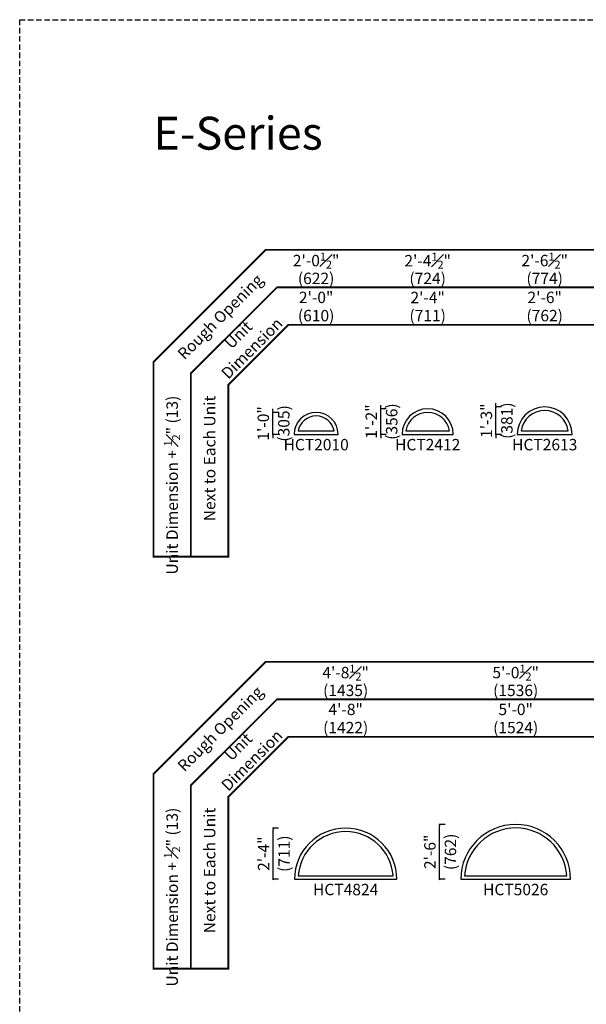
# Model space of a CAD drawing. Extents: x 0 to 3564, y 0 to 1056.
# Drawn here: x 0 to 310, y 517 to 1056 of the extents above; entities that cross this region are included whole.
import ezdxf

# ---------------------------------------------------------------- set-up
doc = ezdxf.new("R2010")
doc.units = 0
doc.header["$LTSCALE"] = 6
doc.header["$MEASUREMENT"] = 0
doc.linetypes.add('DASHED', pattern=[0.75, 0.5, -0.25])
doc.layers.get('0').update_dxf_attribs({"linetype": 'CONTINUOUS'})
doc.layers.get('Defpoints').update_dxf_attribs({"linetype": 'CONTINUOUS'})
doc.layers.add('A-ANNO-TEXT', color=4, linetype='CONTINUOUS')
doc.layers.add('A-ELEV-GLAZ-SIGHTLINES', color=6, linetype='CONTINUOUS')
doc.layers.add('PAGE LAYOUT', color=1, linetype='DASHED', plot=False)
doc.styles.add('ADF Text', font='FRABK.TTF', dxfattribs={"width": 0.85})
doc.dimstyles.new('ADF', dxfattribs={"dimtxt": 6.25, "dimasz": 0.0625, "dimexe": 0.125, "dimexo": 0.0625, "dimgap": 1.375, "dimtad": 1, "dimdec": 6, "dimzin": 3, "dimdsep": 46, "dimlunit": 4, "dimtxsty": 'ADF Text', "dimblk": 'DOT', "dimcen": 0, "dimse1": 1, "dimse2": 1, "dimsd1": 1, "dimsd2": 1, "dimclrd": 256, "dimclre": 256, "dimclrt": 256, "dimadec": 0, "dimazin": 0, "dimtfac": 0.7, "dimtdec": 6, "dimtix": 1, "dimtmove": 0, "dimatfit": 0, "dimldrblk": 'DOT', "dimfxl": 0, "dimfrac": 1, "dimtolj": 1, "dimtzin": 4, "dimlwd": -1, "dimlwe": -1, "dimarcsym": 0})
doc.dimstyles.new('ADF Fraction', dxfattribs={"dimtxt": 6.25, "dimasz": 0.0625, "dimexe": 0.125, "dimexo": 0.0625, "dimtad": 1, "dimdec": 6, "dimzin": 3, "dimdsep": 46, "dimlunit": 4, "dimtxsty": 'ADF Text', "dimblk": 'DOT', "dimcen": 0, "dimse1": 1, "dimse2": 1, "dimsd1": 1, "dimsd2": 1, "dimclrd": 256, "dimclre": 256, "dimclrt": 256, "dimadec": 0, "dimazin": 0, "dimtfac": 0.7, "dimtdec": 6, "dimtix": 1, "dimtmove": 0, "dimatfit": 0, "dimldrblk": 'DOT', "dimfxl": 0, "dimfrac": 1, "dimtolj": 1, "dimtzin": 4, "dimlwd": -1, "dimlwe": -1, "dimarcsym": 0})
doc.dimstyles.new('ADF Modified', dxfattribs={"dimtxt": 6.25, "dimasz": 1, "dimexe": 0, "dimexo": 4.5, "dimgap": 2, "dimtad": 1, "dimdec": 6, "dimzin": 3, "dimdsep": 46, "dimlunit": 4, "dimtxsty": 'ADF Text', "dimblk": 'DOT', "dimcen": 0, "dimdle": 0.03125, "dimclrd": 256, "dimclre": 256, "dimclrt": 256, "dimadec": 0, "dimazin": 0, "dimtfac": 0.7, "dimtdec": 6, "dimtix": 1, "dimtmove": 0, "dimatfit": 2, "dimldrblk": 'DOT', "dimfxl": 0, "dimfrac": 1, "dimtolj": 1, "dimtzin": 4, "dimlwd": -1, "dimlwe": -1, "dimarcsym": 0})

# ---------------------------------------------------------------- blocks, each defined once
blk = doc.blocks.new('*D210')
at = {"layer": 'Defpoints', "color": 0, "linetype": 'Continuous', "transparency": 16777216}
for p in [(150.13, 899.36), (150.13, 853), (174.13, 853)]:
    blk.add_point(p, dxfattribs=at)
at = {"layer": 'A-ANNO-TEXT', "linetype": 'Continuous', "transparency": 16777216, "char_height": 6.25, "attachment_point": 5, "style": 'ADF Text'}
for s, insert in [('\\A1;2\'-0"', (162.13, 903.99)), ('\\A1;\\f\\X [;\\fFranklin Gothic Book;(610)\\f]', (162.13, 894.01))]:
    blk.add_mtext(s, dxfattribs=dict(at, insert=insert))
blk = doc.blocks.new('_Dot')
at = {"color": 0, "linetype": 'ByBlock', "lineweight": -2}
blk.add_line((-0.5, 0), (-1, 0), dxfattribs=at)
at = {"color": 0, "linetype": 'ByBlock', "const_width": 0.5}
blk.add_lwpolyline([(-0.25, 0, 1), (0.25, 0, 1)], format="xyb", close=True, dxfattribs=at)
blk = doc.blocks.new('*D211')
at = {"layer": 'Defpoints', "color": 0, "linetype": 'Continuous', "transparency": 16777216}
for p in [(149.88, 918.98), (149.88, 853), (174.37, 853)]:
    blk.add_point(p, dxfattribs=at)
at = {"layer": 'A-ANNO-TEXT', "linetype": 'Continuous', "transparency": 16777216, "char_height": 6.25, "attachment_point": 5, "style": 'ADF Text'}
for s, insert in [('\\A1;2\'-0{\\H0.700000x;\\S1#2;}"', (162.12, 924.14)), ('\\A1;\\f\\X [;\\fFranklin Gothic Book;(622)\\f]', (162.12, 914.39))]:
    blk.add_mtext(s, dxfattribs=dict(at, insert=insert))
blk = doc.blocks.new('*D212')
at = {"layer": 'Defpoints', "color": 0, "linetype": 'Continuous', "transparency": 16777216}
for p in [(209.13, 899.36), (209.13, 853), (237.13, 853)]:
    blk.add_point(p, dxfattribs=at)
at = {"layer": 'A-ANNO-TEXT', "linetype": 'Continuous', "transparency": 16777216, "char_height": 6.25, "attachment_point": 5, "style": 'ADF Text'}
for s, insert in [('\\A1;2\'-4"', (223.13, 903.92)), ('\\A1;\\f\\X [;\\fFranklin Gothic Book;(711)\\f]', (223.13, 894.01))]:
    blk.add_mtext(s, dxfattribs=dict(at, insert=insert))
blk = doc.blocks.new('*D213')
at = {"layer": 'Defpoints', "color": 0, "linetype": 'Continuous', "transparency": 16777216}
for p in [(208.88, 918.98), (208.88, 853), (237.37, 853)]:
    blk.add_point(p, dxfattribs=at)
at = {"layer": 'A-ANNO-TEXT', "linetype": 'Continuous', "transparency": 16777216, "char_height": 6.25, "attachment_point": 5, "style": 'ADF Text'}
for s, insert in [('\\A1;2\'-4{\\H0.700000x;\\S1#2;}"', (223.12, 924.07)), ('\\A1;\\f\\X [;\\fFranklin Gothic Book;(724)\\f]', (223.12, 914.39))]:
    blk.add_mtext(s, dxfattribs=dict(at, insert=insert))
blk = doc.blocks.new('*D214')
at = {"layer": 'Defpoints', "color": 0, "linetype": 'Continuous', "transparency": 16777216}
for p in [(272.13, 899.36), (272.13, 853), (302.13, 853)]:
    blk.add_point(p, dxfattribs=at)
at = {"layer": 'A-ANNO-TEXT', "linetype": 'Continuous', "transparency": 16777216, "char_height": 6.25, "attachment_point": 5, "style": 'ADF Text'}
for s, insert in [('\\A1;2\'-6"', (287.13, 903.99)), ('\\A1;\\f\\X [;\\fFranklin Gothic Book;(762)\\f]', (287.13, 894.01))]:
    blk.add_mtext(s, dxfattribs=dict(at, insert=insert))
blk = doc.blocks.new('*D215')
at = {"layer": 'Defpoints', "color": 0, "linetype": 'Continuous', "transparency": 16777216}
for p in [(271.88, 918.98), (271.88, 853), (302.37, 853)]:
    blk.add_point(p, dxfattribs=at)
at = {"layer": 'A-ANNO-TEXT', "linetype": 'Continuous', "transparency": 16777216, "char_height": 6.25, "attachment_point": 5, "style": 'ADF Text'}
for s, insert in [('\\A1;2\'-6{\\H0.700000x;\\S1#2;}"', (287.12, 924.14)), ('\\A1;\\f\\X [;\\fFranklin Gothic Book;(774)\\f]', (287.12, 914.39))]:
    blk.add_mtext(s, dxfattribs=dict(at, insert=insert))
blk = doc.blocks.new('E Sereis')
at = {"layer": 'PAGE LAYOUT'}
blk.add_lwpolyline([(0, 1056), (816, 1056), (816, 0), (0, 0)], close=True, dxfattribs=at)
at = {"layer": 'A-ANNO-TEXT', "color": 8, "insert": (73.13, 984.87), "char_height": 18, "width": 130.2865, "attachment_point": 7, "style": 'ADF Text'}
blk.add_mtext('{\\fFranklin Gothic Demi Cond|b0|i0|c0|p34;\\W1;E-Series}', dxfattribs=at)
blk = doc.blocks.new('*D236')
at = {"layer": 'Defpoints', "color": 0, "linetype": 'Continuous', "transparency": 16777216}
for p in [(241.27, 673.83), (241.27, 627.47), (301.27, 627.47)]:
    blk.add_point(p, dxfattribs=at)
at = {"layer": 'A-ANNO-TEXT', "linetype": 'Continuous', "transparency": 16777216, "char_height": 6.25, "attachment_point": 5, "style": 'ADF Text'}
for s, insert in [('\\A1;5\'-0"', (271.27, 678.45)), ('\\A1;\\f\\X [;\\fFranklin Gothic Book;(1524)\\f]', (271.27, 668.48))]:
    blk.add_mtext(s, dxfattribs=dict(at, insert=insert))
blk = doc.blocks.new('*D237')
at = {"layer": 'Defpoints', "color": 0, "linetype": 'Continuous', "transparency": 16777216}
for p in [(241.02, 693.45), (241.02, 627.47), (301.51, 627.47)]:
    blk.add_point(p, dxfattribs=at)
at = {"layer": 'A-ANNO-TEXT', "linetype": 'Continuous', "transparency": 16777216, "char_height": 6.25, "attachment_point": 5, "style": 'ADF Text'}
for s, insert in [('\\A1;5\'-0{\\H0.700000x;\\S1#2;}"', (271.26, 698.6)), ('\\A1;\\f\\X [;\\fFranklin Gothic Book;(1536)\\f]', (271.26, 688.86))]:
    blk.add_mtext(s, dxfattribs=dict(at, insert=insert))
blk = doc.blocks.new('*D238')
at = {"layer": 'Defpoints', "color": 0, "linetype": 'Continuous', "transparency": 16777216}
for p in [(150.27, 673.83), (150.27, 627.47), (206.27, 627.47)]:
    blk.add_point(p, dxfattribs=at)
at = {"layer": 'A-ANNO-TEXT', "linetype": 'Continuous', "transparency": 16777216, "char_height": 6.25, "attachment_point": 5, "style": 'ADF Text'}
for s, insert in [('\\A1;4\'-8"', (178.27, 678.45)), ('\\A1;\\f\\X [;\\fFranklin Gothic Book;(1422)\\f]', (178.27, 668.48))]:
    blk.add_mtext(s, dxfattribs=dict(at, insert=insert))
blk = doc.blocks.new('*D239')
at = {"layer": 'Defpoints', "color": 0, "linetype": 'Continuous', "transparency": 16777216}
for p in [(150.02, 693.45), (150.02, 627.47), (206.51, 627.47)]:
    blk.add_point(p, dxfattribs=at)
at = {"layer": 'A-ANNO-TEXT', "linetype": 'Continuous', "transparency": 16777216, "char_height": 6.25, "attachment_point": 5, "style": 'ADF Text'}
for s, insert in [('\\A1;4\'-8{\\H0.700000x;\\S1#2;}"', (178.26, 698.6)), ('\\A1;\\f\\X [;\\fFranklin Gothic Book;(1435)\\f]', (178.26, 688.86))]:
    blk.add_mtext(s, dxfattribs=dict(at, insert=insert))
blk = doc.blocks.new('*D179')
at = {"layer": 'A-ANNO-TEXT', "ltscale": 0.5, "transparency": 16777216}
for p, q in [((141.61, 613.47), (138.61, 613.47)), ((138.61, 586.47), (138.61, 612.47)), ((141.61, 585.47), (138.61, 585.47))]:
    blk.add_line(p, q, dxfattribs=at)
at = {"layer": 'Defpoints', "color": 0, "ltscale": 0.5, "transparency": 16777216}
for p in [(138.61, 613.47), (178.27, 613.47), (150.27, 585.47)]:
    blk.add_point(p, dxfattribs=at)
at = {"layer": 'A-ANNO-TEXT', "ltscale": 0.5, "transparency": 16777216}
for p, rotation in [((138.61, 613.47), 90), ((138.61, 585.47), 270)]:
    blk.add_blockref('_Dot', p, dxfattribs=dict(at, rotation=rotation))
at = {"layer": 'A-ANNO-TEXT', "ltscale": 0.5, "transparency": 16777216, "char_height": 6.25, "attachment_point": 5, "rotation": 90, "style": 'ADF Text'}
for s, insert in [('\\A1;2\'-4"', (133.43, 599.47)), ('\\A1;\\f\\X [;\\fFranklin Gothic Book;(711)\\f]', (144.58, 599.47))]:
    blk.add_mtext(s, dxfattribs=dict(at, insert=insert))
blk = doc.blocks.new('*D180')
at = {"layer": 'A-ANNO-TEXT', "ltscale": 0.5, "transparency": 16777216}
for p, q in [((138.47, 842), (138.47, 843)), ((141.47, 841), (138.47, 841)), ((138.47, 829), (138.47, 841)), ((141.47, 829), (138.47, 829)), ((138.47, 828), (138.47, 827))]:
    blk.add_line(p, q, dxfattribs=at)
at = {"layer": 'Defpoints', "color": 0, "ltscale": 0.5, "transparency": 16777216}
for p in [(138.47, 841), (162.13, 841), (150.13, 829)]:
    blk.add_point(p, dxfattribs=at)
at = {"layer": 'A-ANNO-TEXT', "ltscale": 0.5, "transparency": 16777216}
for p, rotation in [((138.47, 841), 270), ((138.47, 829), 90)]:
    blk.add_blockref('_Dot', p, dxfattribs=dict(at, rotation=rotation))
at = {"layer": 'A-ANNO-TEXT', "ltscale": 0.5, "transparency": 16777216, "char_height": 6.25, "attachment_point": 5, "rotation": 90, "style": 'ADF Text'}
for s, insert in [('\\A1;1\'-0"', (133.22, 835)), ('\\A1;\\f\\X [;\\fFranklin Gothic Book;(305)\\f]', (144.44, 835))]:
    blk.add_mtext(s, dxfattribs=dict(at, insert=insert))
blk = doc.blocks.new('*D181')
at = {"layer": 'A-ANNO-TEXT', "ltscale": 0.5, "transparency": 16777216}
for p, q in [((197.47, 844), (197.47, 845)), ((200.47, 843), (197.47, 843)), ((197.47, 829), (197.47, 843)), ((200.47, 829), (197.47, 829)), ((197.47, 828), (197.47, 827))]:
    blk.add_line(p, q, dxfattribs=at)
at = {"layer": 'Defpoints', "color": 0, "ltscale": 0.5, "transparency": 16777216}
for p in [(197.47, 843), (223.13, 843), (209.13, 829)]:
    blk.add_point(p, dxfattribs=at)
at = {"layer": 'A-ANNO-TEXT', "ltscale": 0.5, "transparency": 16777216}
for p, rotation in [((197.47, 843), 270), ((197.47, 829), 90)]:
    blk.add_blockref('_Dot', p, dxfattribs=dict(at, rotation=rotation))
at = {"layer": 'A-ANNO-TEXT', "ltscale": 0.5, "transparency": 16777216, "char_height": 6.25, "attachment_point": 5, "rotation": 90, "style": 'ADF Text'}
for s, insert in [('\\A1;1\'-2"', (192.28, 836)), ('\\A1;\\f\\X [;\\fFranklin Gothic Book;(356)\\f]', (203.44, 836))]:
    blk.add_mtext(s, dxfattribs=dict(at, insert=insert))
blk = doc.blocks.new('*D182')
at = {"layer": 'A-ANNO-TEXT', "ltscale": 0.5, "transparency": 16777216}
for p, q in [((260.47, 845), (260.47, 846)), ((263.47, 844), (260.47, 844)), ((260.47, 829), (260.47, 844)), ((263.47, 829), (260.47, 829)), ((260.47, 828), (260.47, 827))]:
    blk.add_line(p, q, dxfattribs=at)
at = {"layer": 'Defpoints', "color": 0, "ltscale": 0.5, "transparency": 16777216}
for p in [(260.47, 844), (287.13, 844), (272.13, 829)]:
    blk.add_point(p, dxfattribs=at)
at = {"layer": 'A-ANNO-TEXT', "ltscale": 0.5, "transparency": 16777216}
for p, rotation in [((260.47, 844), 270), ((260.47, 829), 90)]:
    blk.add_blockref('_Dot', p, dxfattribs=dict(at, rotation=rotation))
at = {"layer": 'A-ANNO-TEXT', "ltscale": 0.5, "transparency": 16777216, "char_height": 6.25, "attachment_point": 5, "rotation": 90, "style": 'ADF Text'}
for s, insert in [('\\A1;1\'-3"', (255.22, 836.5)), ('\\A1;\\f\\X [;\\fFranklin Gothic Book;(381)\\f]', (266.44, 836.5))]:
    blk.add_mtext(s, dxfattribs=dict(at, insert=insert))
blk = doc.blocks.new('*D188')
at = {"layer": 'A-ANNO-TEXT', "ltscale": 0.5, "transparency": 16777216}
for p, q in [((232.61, 615.47), (229.61, 615.47)), ((229.61, 586.47), (229.61, 614.47)), ((232.61, 585.47), (229.61, 585.47))]:
    blk.add_line(p, q, dxfattribs=at)
at = {"layer": 'Defpoints', "color": 0, "ltscale": 0.5, "transparency": 16777216}
for p in [(229.61, 615.47), (271.27, 615.47), (241.27, 585.47)]:
    blk.add_point(p, dxfattribs=at)
at = {"layer": 'A-ANNO-TEXT', "ltscale": 0.5, "transparency": 16777216}
for p, rotation in [((229.61, 615.47), 90), ((229.61, 585.47), 270)]:
    blk.add_blockref('_Dot', p, dxfattribs=dict(at, rotation=rotation))
at = {"layer": 'A-ANNO-TEXT', "ltscale": 0.5, "transparency": 16777216, "char_height": 6.25, "attachment_point": 5, "rotation": 90, "style": 'ADF Text'}
for s, insert in [('\\A1;2\'-6"', (224.36, 600.47)), ('\\A1;\\f\\X [;\\fFranklin Gothic Book;(762)\\f]', (235.58, 600.47))]:
    blk.add_mtext(s, dxfattribs=dict(at, insert=insert))
blk = doc.blocks.new('*U154')
at = {"layer": 'A-ANNO-TEXT', "const_width": 1}
blk.add_lwpolyline([(-26.87, -102.96), (-26.87, -8.82), (5.95, 24), (536.13, 24), (536.13, 65), (-6.48, 65), (-67.87, 3.61), (-67.87, -102.96)], close=True, dxfattribs=at)
blk.add_lwpolyline([(536.13, 44.5), (-0.27, 44.5), (-47.37, -2.6), (-47.37, -102.96)], dxfattribs=at)
at = {"layer": 'A-ANNO-TEXT', "char_height": 6.25, "attachment_point": 5, "rotation": 45, "style": 'ADF Text'}
for s, insert, width in [('Rough Opening', (-30.74, 27.87), 67.3209), ('Unit\\PDimension', (-17.14, 14.27), 46.4092)]:
    blk.add_mtext(s, dxfattribs=dict(at, insert=insert, width=width))
blk = doc.blocks.new('*U156')
at = {"layer": 'A-ANNO-TEXT', "const_width": 1}
blk.add_lwpolyline([(-26.87, -102.96), (-26.87, -8.82), (5.95, 24), (600.27, 24), (600.27, 65), (-6.48, 65), (-67.87, 3.61), (-67.87, -102.96)], close=True, dxfattribs=at)
blk.add_lwpolyline([(600.27, 44.5), (-0.27, 44.5), (-47.37, -2.6), (-47.37, -102.96)], dxfattribs=at)
at = {"layer": 'A-ANNO-TEXT', "char_height": 6.25, "attachment_point": 5, "rotation": 45, "style": 'ADF Text'}
for s, insert, width in [('Rough Opening', (-30.74, 27.87), 67.3209), ('Unit\\PDimension', (-17.14, 14.27), 46.4092)]:
    blk.add_mtext(s, dxfattribs=dict(at, insert=insert, width=width))

msp = doc.modelspace()

# ---------------------------------------------------------------- linework, layer by layer
at = {"layer": 'A-ELEV-GLAZ-SIGHTLINES'}
for points in [[(150.13012, 829.0000075), (174.13012, 829.0000075, 1), (150.13012, 829.0000075)], [(209.13012, 829.0000075), (237.13012, 829.0000075, 1), (209.13012, 829.0000075)], [(211.2242391, 830.9375075), (235.0360009, 830.9375075, 0.8504200643)], [(272.13012, 829.0000075), (302.13012, 829.0000075, 1), (272.13012, 829.0000075)], [(274.2121094, 830.9375075), (300.0481307, 830.9375075, 0.8612007122)], [(152.2559112, 830.9375075), (172.0043289, 830.9375075, 0.8228507358)], [(241.2715332, 585.4669217), (301.2715332, 585.4669217, 1), (241.2715332, 585.4669217)], [(150.2715332, 585.4669217), (206.2715332, 585.4669217, 1), (150.2715332, 585.4669217)], [(152.2811503, 587.4044217), (204.261916, 587.4044217, 0.9282279585)], [(243.2759978, 587.4044217), (299.2670685, 587.4044217, 0.9331845119)]]:
    msp.add_lwpolyline(points, format="xyb", close=True, dxfattribs=at)

# ---------------------------------------------------------------- block references
at = {"layer": 'A-ANNO-TEXT'}
for name, p in [('E Sereis', (0.0000123, 0.0000075)), ('*U154', (141.0000123, 865.0000075)), ('*U156', (141.0000123, 639.4669217))]:
    msp.add_blockref(name, p, dxfattribs=at)

# ---------------------------------------------------------------- texts
at = {"layer": 'A-ANNO-TEXT', "char_height": 6.25, "width": 183.910826928, "attachment_point": 6, "rotation": 90, "style": 'ADF Text'}
for s, insert in [('\\A1;Unit Dimension + {\\H0.7x;\\S1#2;}" (13)', (83.38012, 850.1837737)), ('\\A1;Next to Each Unit', (103.88012, 850.1837737)), ('\\A1;Unit Dimension + {\\H0.7x;\\S1#2;}" (13)', (83.38012, 624.6506879)), ('\\A1;Next to Each Unit', (103.88012, 624.6506879))]:
    msp.add_mtext(s, dxfattribs=dict(at, insert=insert))
at = {"layer": 'A-ANNO-TEXT', "char_height": 6.25, "width": 34.221391217, "attachment_point": 2, "line_spacing_factor": 1.04, "style": 'ADF Text'}
for s, insert in [('HCT2010', (162.13012, 826.5000075)), ('HCT2412', (223.13012, 826.5000075)), ('HCT2613', (287.13012, 826.5000075)), ('HCT4824', (178.2715332, 582.9669217)), ('HCT5026', (271.2715332, 582.9669217))]:
    msp.add_mtext(s, dxfattribs=dict(at, insert=insert))

# ---------------------------------------------------------------- dimensions: what is measured, and where the dimension line sits
at = {"layer": 'A-ANNO-TEXT', "linetype": 'Continuous'}
for base, p1, p2, dimstyle, override, picture, middle in [((149.88012, 918.9836105), (174.3658102, 853.0000075), (149.88012, 853.0000075), 'ADF Fraction', {"dimdec": 4, "dimpost": '\\X\\f\\X'}, '*D211', (162.1229651, 918.9836105)), ((208.88012, 918.9836105), (237.3658102, 853.0000075), (208.88012, 853.0000075), 'ADF Fraction', {"dimdec": 4, "dimpost": '\\X\\f\\X'}, '*D213', (223.1229651, 918.9836105)), ((271.88012, 918.9836105), (302.3658102, 853.0000075), (271.88012, 853.0000075), 'ADF Fraction', {"dimdec": 4, "dimpost": '\\X\\f\\X'}, '*D215', (287.1229651, 918.9836105)), ((150.13012, 899.3586105), (174.13012, 853.0000075), (150.13012, 853.0000075), 'ADF', {"dimpost": '\\X\\f\\X'}, '*D210', (162.13012, 899.3586105)), ((209.13012, 899.3586105), (237.13012, 853.0000075), (209.13012, 853.0000075), 'ADF', {"dimpost": '\\X\\f\\X'}, '*D212', (223.13012, 899.3586105)), ((272.13012, 899.3586105), (302.13012, 853.0000075), (272.13012, 853.0000075), 'ADF', {"dimpost": '\\X\\f\\X'}, '*D214', (287.13012, 899.3586105)), ((150.0215332, 693.4505247), (206.5072234, 627.4669217), (150.0215332, 627.4669217), 'ADF Fraction', {"dimdec": 4, "dimpost": '\\X\\f\\X'}, '*D239', (178.2643783, 693.4505247)), ((241.0215332, 693.4505247), (301.5072234, 627.4669217), (241.0215332, 627.4669217), 'ADF Fraction', {"dimdec": 4, "dimpost": '\\X\\f\\X'}, '*D237', (271.2643783, 693.4505247)), ((150.2715332, 673.8255247), (206.2715332, 627.4669217), (150.2715332, 627.4669217), 'ADF', {"dimpost": '\\X\\f\\X'}, '*D238', (178.2715332, 673.8255247)), ((241.2715332, 673.8255247), (301.2715332, 627.4669217), (241.2715332, 627.4669217), 'ADF', {"dimpost": '\\X\\f\\X'}, '*D236', (271.2715332, 673.8255247))]:
    dim = msp.add_linear_dim(base=base, p1=p1, p2=p2, dimstyle=dimstyle, override=override, dxfattribs=at)
    dim.commit()
    dim.dimension.update_dxf_attribs({"geometry": picture, "text_midpoint": middle})
at = {"layer": 'A-ANNO-TEXT', "ltscale": 0.5}
for base, p1, p2, picture, middle in [((138.4728936, 841.0000075), (150.13012, 829.0000075), (162.13012, 841.0000075), '*D180', (138.4728936, 835.0000075)), ((197.4728936, 843.0000075), (209.13012, 829.0000075), (223.13012, 843.0000075), '*D181', (197.4728936, 836.0000075)), ((260.4728936, 844.0000075), (272.13012, 829.0000075), (287.13012, 844.0000075), '*D182', (260.4728936, 836.5000075)), ((229.6143067, 615.4669217), (241.2715332, 585.4669217), (271.2715332, 615.4669217), '*D188', (229.6143067, 600.4669217)), ((138.6143067, 613.4669217), (150.2715332, 585.4669217), (178.2715332, 613.4669217), '*D179', (138.6143067, 599.4669217))]:
    dim = msp.add_linear_dim(base=base, p1=p1, p2=p2, angle=90, dimstyle='ADF Modified', override={"dimpost": '\\X\\f\\X'}, dxfattribs=at)
    dim.commit()
    dim.dimension.update_dxf_attribs({"geometry": picture, "text_midpoint": middle})

doc.saveas('drawing.dxf')
